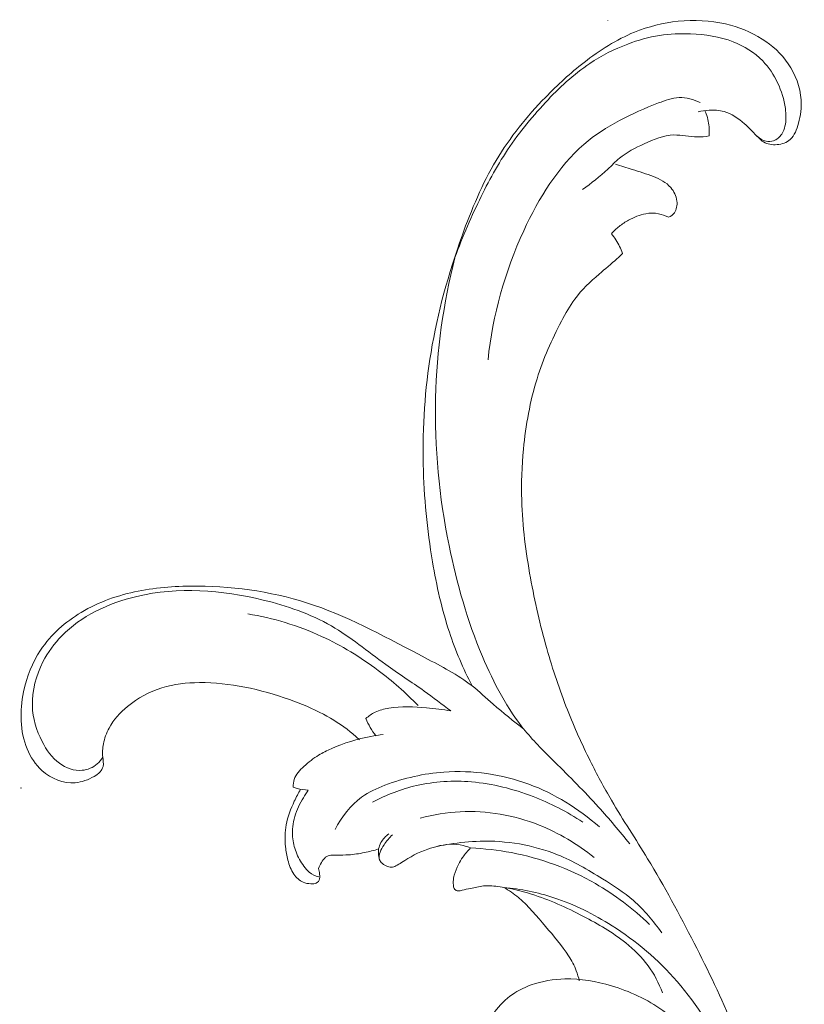
# Model space of a CAD drawing. Units: centimetres. Extents: x 11.71 to 14.54, y -1.06 to 2.34.
# Drawn here: x 11.71 to 12.92, y 0.82 to 2.34 of the extents above; entities that cross this region are included whole.
import ezdxf

# ---------------------------------------------------------------- set-up
doc = ezdxf.new("R2010")
doc.units = ezdxf.units.CM
doc.header["$MEASUREMENT"] = 0
doc.layers.add('layer 1', color=7, linetype='Continuous')

msp = doc.modelspace()

# ---------------------------------------------------------------- linework, layer by layer
at = {"layer": 'layer 1', "color": 252, "lineweight": 20}
for points, knots in [([(12.75663, 2.20044), (12.76211, 2.20185), (12.7677, 2.20268), (12.77335, 2.20301), (12.77335, 2.20301), (12.78118, 2.20348), (12.78913, 2.20301), (12.79667, 2.20085), (12.79667, 2.20085), (12.80818, 2.19754), (12.81875, 2.1903), (12.82818, 2.1821), (12.82818, 2.1821), (12.8339, 2.17714), (12.8392, 2.17182), (12.84444, 2.16614), (12.84444, 2.16614), (12.84855, 2.16169), (12.85264, 2.15701), (12.85754, 2.15404), (12.85754, 2.15404), (12.8637, 2.15031), (12.87115, 2.14925), (12.87856, 2.14986), (12.87856, 2.14986), (12.88605, 2.15048), (12.8935, 2.1528), (12.89896, 2.15771), (12.89896, 2.15771), (12.90552, 2.16361), (12.90921, 2.17328), (12.91179, 2.1829), (12.91179, 2.1829), (12.91503, 2.19499), (12.91651, 2.20704), (12.91571, 2.21905), (12.91571, 2.21905), (12.91438, 2.23879), (12.90687, 2.25846), (12.89596, 2.27461), (12.89596, 2.27461), (12.88512, 2.29065), (12.87092, 2.3032), (12.85543, 2.313), (12.85543, 2.313), (12.83792, 2.3241), (12.81875, 2.33168), (12.79908, 2.33624), (12.79908, 2.33624), (12.77507, 2.3418), (12.75031, 2.34285), (12.72586, 2.34034), (12.72586, 2.34034), (12.70267, 2.33794), (12.67976, 2.33234), (12.65795, 2.32344), (12.65795, 2.32344), (12.63032, 2.31217), (12.60446, 2.29563), (12.58026, 2.27682), (12.58026, 2.27682), (12.55917, 2.26043), (12.53934, 2.24229), (12.52046, 2.22282), (12.52046, 2.22282), (12.49206, 2.19353), (12.46581, 2.16121), (12.44444, 2.12538), (12.44444, 2.12538), (12.42286, 2.08922), (12.40625, 2.04949), (12.39168, 2.00892), (12.39168, 2.00892), (12.37069, 1.95054), (12.35392, 1.89045), (12.34369, 1.82883), (12.34369, 1.82883), (12.33423, 1.77182), (12.33038, 1.71351), (12.33163, 1.65548), (12.33163, 1.65548), (12.33273, 1.60503), (12.33768, 1.55479), (12.34605, 1.50519), (12.34605, 1.50519), (12.35228, 1.46829), (12.3604, 1.43173), (12.37206, 1.39656), (12.37206, 1.39656), (12.38159, 1.36786), (12.39347, 1.34008), (12.40706, 1.31352)], [0, 0, 0, 0, 0.0416667, 0.0416667, 0.0416667, 0.0416667, 0.0833333, 0.0833333, 0.0833333, 0.0833333, 0.125, 0.125, 0.125, 0.125, 0.1666667, 0.1666667, 0.1666667, 0.1666667, 0.2083333, 0.2083333, 0.2083333, 0.2083333, 0.25, 0.25, 0.25, 0.25, 0.2916667, 0.2916667, 0.2916667, 0.2916667, 0.3333333, 0.3333333, 0.3333333, 0.3333333, 0.375, 0.375, 0.375, 0.375, 0.4166667, 0.4166667, 0.4166667, 0.4166667, 0.4583333, 0.4583333, 0.4583333, 0.4583333, 0.5, 0.5, 0.5, 0.5, 0.5416667, 0.5416667, 0.5416667, 0.5416667, 0.5833333, 0.5833333, 0.5833333, 0.5833333, 0.625, 0.625, 0.625, 0.625, 0.6666667, 0.6666667, 0.6666667, 0.6666667, 0.7083333, 0.7083333, 0.7083333, 0.7083333, 0.75, 0.75, 0.75, 0.75, 0.7916667, 0.7916667, 0.7916667, 0.7916667, 0.8333333, 0.8333333, 0.8333333, 0.8333333, 0.875, 0.875, 0.875, 0.875, 0.9166667, 0.9166667, 0.9166667, 0.9166667, 1, 1, 1, 1]), ([(12.84756, 2.16276), (12.85157, 2.15905), (12.85647, 2.15634), (12.86165, 2.15526), (12.86165, 2.15526), (12.86543, 2.15448), (12.86934, 2.15458), (12.873, 2.15579), (12.873, 2.15579), (12.8781, 2.15749), (12.88269, 2.16136), (12.88583, 2.1662), (12.88583, 2.1662), (12.88817, 2.16979), (12.88971, 2.17392), (12.89073, 2.17817), (12.89073, 2.17817), (12.89284, 2.18703), (12.89263, 2.19646), (12.8914, 2.20561), (12.8914, 2.20561), (12.88954, 2.21951), (12.88532, 2.23276), (12.87946, 2.24512), (12.87946, 2.24512), (12.87347, 2.25773), (12.86577, 2.26939), (12.85646, 2.27907), (12.85646, 2.27907), (12.84353, 2.29252), (12.8275, 2.30217), (12.81073, 2.30867), (12.81073, 2.30867), (12.78958, 2.31686), (12.76727, 2.32005), (12.74496, 2.32089), (12.74496, 2.32089), (12.72888, 2.32149), (12.71279, 2.32088), (12.69693, 2.31842), (12.69693, 2.31842), (12.68027, 2.31583), (12.66384, 2.3112), (12.64783, 2.30518), (12.64783, 2.30518), (12.62734, 2.29747), (12.60753, 2.2875), (12.58903, 2.27515), (12.58903, 2.27515), (12.56412, 2.25851), (12.54161, 2.23757), (12.52055, 2.21503), (12.52055, 2.21503), (12.49793, 2.19082), (12.47699, 2.16478), (12.45867, 2.13658), (12.45867, 2.13658), (12.44161, 2.11034), (12.42682, 2.08222), (12.41331, 2.05341), (12.41331, 2.05341), (12.3986, 2.02204), (12.38541, 1.98985), (12.37425, 1.95678)], [0, 0, 0, 0, 0.0588235, 0.0588235, 0.0588235, 0.0588235, 0.1176471, 0.1176471, 0.1176471, 0.1176471, 0.1764706, 0.1764706, 0.1764706, 0.1764706, 0.2352941, 0.2352941, 0.2352941, 0.2352941, 0.2941176, 0.2941176, 0.2941176, 0.2941176, 0.3529412, 0.3529412, 0.3529412, 0.3529412, 0.4117647, 0.4117647, 0.4117647, 0.4117647, 0.4705882, 0.4705882, 0.4705882, 0.4705882, 0.5294118, 0.5294118, 0.5294118, 0.5294118, 0.5882353, 0.5882353, 0.5882353, 0.5882353, 0.6470588, 0.6470588, 0.6470588, 0.6470588, 0.7058824, 0.7058824, 0.7058824, 0.7058824, 0.7647059, 0.7647059, 0.7647059, 0.7647059, 0.8235294, 0.8235294, 0.8235294, 0.8235294, 0.8823529, 0.8823529, 0.8823529, 0.8823529, 1, 1, 1, 1]), ([(12.43183, 1.81736), (12.43888, 1.88644), (12.45799, 1.95367), (12.48697, 2.01663), (12.48697, 2.01663), (12.51051, 2.06775), (12.54055, 2.11605), (12.58011, 2.15023), (12.58011, 2.15023), (12.61368, 2.17922), (12.6541, 2.19804), (12.69525, 2.21412), (12.69525, 2.21412), (12.70571, 2.2182), (12.71622, 2.2221), (12.72704, 2.22251), (12.72704, 2.22251), (12.73809, 2.22294), (12.74947, 2.21972), (12.75964, 2.2147)], [0, 0, 0, 0, 0.1666667, 0.1666667, 0.1666667, 0.1666667, 0.3333333, 0.3333333, 0.3333333, 0.3333333, 0.5, 0.5, 0.5, 0.5, 0.6666667, 0.6666667, 0.6666667, 0.6666667, 1, 1, 1, 1]), ([(12.76914, 2.19746), (12.77044, 2.19371), (12.77148, 2.18984), (12.77223, 2.1859), (12.77223, 2.1859), (12.77364, 2.17844), (12.774, 2.1707), (12.77339, 2.16314)], [0, 0, 0, 0, 0.3333333, 0.3333333, 0.3333333, 0.3333333, 1, 1, 1, 1]), ([(12.77339, 2.16314), (12.76748, 2.16228), (12.76153, 2.16155), (12.75557, 2.16159), (12.75557, 2.16159), (12.74335, 2.16166), (12.7311, 2.16498), (12.71902, 2.16471), (12.71902, 2.16471), (12.70331, 2.16436), (12.6879, 2.15793), (12.67293, 2.15102), (12.67293, 2.15102), (12.65943, 2.14479), (12.64628, 2.13816), (12.63484, 2.12865), (12.63484, 2.12865), (12.62865, 2.12349), (12.62296, 2.1175), (12.61702, 2.11187), (12.61702, 2.11187), (12.60473, 2.10021), (12.59138, 2.09012), (12.57787, 2.08039)], [0, 0, 0, 0, 0.1428571, 0.1428571, 0.1428571, 0.1428571, 0.2857143, 0.2857143, 0.2857143, 0.2857143, 0.4285714, 0.4285714, 0.4285714, 0.4285714, 0.5714286, 0.5714286, 0.5714286, 0.5714286, 0.7142857, 0.7142857, 0.7142857, 0.7142857, 1, 1, 1, 1]), ([(12.71084, 2.03771), (12.71422, 2.03916), (12.7175, 2.04144), (12.71978, 2.04459), (12.71978, 2.04459), (12.72328, 2.04942), (12.72442, 2.05629), (12.72374, 2.06265), (12.72374, 2.06265), (12.72289, 2.07059), (12.71921, 2.07777), (12.71435, 2.08335), (12.71435, 2.08335), (12.70709, 2.0917), (12.69723, 2.09653), (12.68734, 2.10044), (12.68734, 2.10044), (12.67648, 2.10474), (12.6656, 2.10795), (12.65469, 2.11136), (12.65469, 2.11136), (12.64607, 2.11406), (12.63744, 2.11689), (12.62878, 2.11956)], [0, 0, 0, 0, 0.1428571, 0.1428571, 0.1428571, 0.1428571, 0.2857143, 0.2857143, 0.2857143, 0.2857143, 0.4285714, 0.4285714, 0.4285714, 0.4285714, 0.5714286, 0.5714286, 0.5714286, 0.5714286, 0.7142857, 0.7142857, 0.7142857, 0.7142857, 1, 1, 1, 1]), ([(12.62252, 2.01209), (12.62619, 2.01622), (12.63017, 2.02005), (12.63441, 2.02342), (12.63441, 2.02342), (12.63903, 2.02709), (12.64396, 2.03022), (12.64907, 2.03305), (12.64907, 2.03305), (12.65746, 2.03769), (12.6663, 2.04151), (12.67553, 2.04309), (12.67553, 2.04309), (12.68209, 2.04421), (12.68884, 2.04419), (12.6954, 2.04296), (12.6954, 2.04296), (12.70073, 2.04197), (12.70593, 2.04016), (12.71084, 2.03771)], [0, 0, 0, 0, 0.1666667, 0.1666667, 0.1666667, 0.1666667, 0.3333333, 0.3333333, 0.3333333, 0.3333333, 0.5, 0.5, 0.5, 0.5, 0.6666667, 0.6666667, 0.6666667, 0.6666667, 1, 1, 1, 1]), ([(12.63955, 1.98175), (12.63828, 1.98533), (12.63683, 1.98883), (12.63518, 1.99223), (12.63518, 1.99223), (12.63172, 1.99939), (12.62743, 2.00609), (12.62252, 2.01209)], [0, 0, 0, 0, 0.3333333, 0.3333333, 0.3333333, 0.3333333, 1, 1, 1, 1]), ([(12.42192, -0.21138), (12.4191, -0.21047), (12.41617, -0.20988), (12.41323, -0.20974), (12.41323, -0.20974), (12.40748, -0.20947), (12.40172, -0.21094), (12.39626, -0.21328), (12.39626, -0.21328), (12.38776, -0.21691), (12.38, -0.22266), (12.37401, -0.23012), (12.37401, -0.23012), (12.36811, -0.23748), (12.36393, -0.24651), (12.36105, -0.25594), (12.36105, -0.25594), (12.35721, -0.2685), (12.35566, -0.2818), (12.35635, -0.29501), (12.35635, -0.29501), (12.35707, -0.30911), (12.36033, -0.32312), (12.36629, -0.33558), (12.36629, -0.33558), (12.37233, -0.34823), (12.38115, -0.3593), (12.39149, -0.36767), (12.39149, -0.36767), (12.40576, -0.3792), (12.42293, -0.38557), (12.44022, -0.3902), (12.44022, -0.3902), (12.45548, -0.39427), (12.47084, -0.39697), (12.48629, -0.39755), (12.48629, -0.39755), (12.52597, -0.399), (12.56624, -0.3863), (12.60278, -0.36746), (12.60278, -0.36746), (12.62807, -0.35441), (12.65157, -0.33843), (12.67424, -0.32083), (12.67424, -0.32083), (12.6985, -0.30198), (12.72181, -0.28129), (12.74255, -0.25777), (12.74255, -0.25777), (12.76666, -0.23042), (12.7873, -0.19925), (12.80548, -0.16658), (12.80548, -0.16658), (12.82662, -0.12861), (12.84444, -0.0886), (12.86028, -0.04752), (12.86028, -0.04752), (12.87876, 0.00042), (12.89454, 0.04981), (12.90463, 0.10063), (12.90463, 0.10063), (12.91676, 0.16172), (12.92066, 0.22486), (12.91959, 0.28769), (12.91959, 0.28769), (12.91828, 0.3645), (12.90953, 0.44086), (12.89437, 0.5155), (12.89437, 0.5155), (12.88515, 0.56087), (12.87355, 0.60561), (12.86014, 0.64968), (12.86014, 0.64968), (12.84598, 0.69622), (12.82978, 0.74201), (12.8112, 0.78652), (12.8112, 0.78652), (12.79278, 0.83067), (12.77202, 0.87358), (12.7504, 0.91593), (12.7504, 0.91593), (12.72776, 0.96028), (12.70418, 1.00403), (12.67853, 1.04625), (12.67853, 1.04625), (12.66013, 1.07652), (12.64067, 1.106), (12.62272, 1.13662), (12.62272, 1.13662), (12.6111, 1.15644), (12.60012, 1.17674), (12.58979, 1.19745), (12.58979, 1.19745), (12.577, 1.22307), (12.5652, 1.24934), (12.5546, 1.27618), (12.5546, 1.27618), (12.54239, 1.30712), (12.53175, 1.33885), (12.5226, 1.37107), (12.5226, 1.37107), (12.51243, 1.40693), (12.5041, 1.44343), (12.49744, 1.48038), (12.49744, 1.48038), (12.49031, 1.51992), (12.48508, 1.56), (12.4839, 1.60023), (12.4839, 1.60023), (12.48313, 1.62655), (12.4841, 1.65295), (12.4866, 1.67923), (12.4866, 1.67923), (12.49013, 1.71625), (12.4967, 1.75305), (12.50762, 1.78809), (12.50762, 1.78809), (12.51726, 1.81899), (12.53027, 1.84852), (12.54517, 1.87688), (12.54517, 1.87688), (12.55142, 1.88878), (12.55801, 1.90048), (12.56585, 1.911), (12.56585, 1.911), (12.57674, 1.92561), (12.59004, 1.93794), (12.6036, 1.94962), (12.6036, 1.94962), (12.61283, 1.95758), (12.6222, 1.96523), (12.6311, 1.97356), (12.6311, 1.97356), (12.63396, 1.97623), (12.63677, 1.97898), (12.63955, 1.98175)], [0, 0, 0, 0, 0.0285714, 0.0285714, 0.0285714, 0.0285714, 0.0571429, 0.0571429, 0.0571429, 0.0571429, 0.0857143, 0.0857143, 0.0857143, 0.0857143, 0.1142857, 0.1142857, 0.1142857, 0.1142857, 0.1428571, 0.1428571, 0.1428571, 0.1428571, 0.1714286, 0.1714286, 0.1714286, 0.1714286, 0.2, 0.2, 0.2, 0.2, 0.2285714, 0.2285714, 0.2285714, 0.2285714, 0.2571429, 0.2571429, 0.2571429, 0.2571429, 0.2857143, 0.2857143, 0.2857143, 0.2857143, 0.3142857, 0.3142857, 0.3142857, 0.3142857, 0.3428571, 0.3428571, 0.3428571, 0.3428571, 0.3714286, 0.3714286, 0.3714286, 0.3714286, 0.4, 0.4, 0.4, 0.4, 0.4285714, 0.4285714, 0.4285714, 0.4285714, 0.4571429, 0.4571429, 0.4571429, 0.4571429, 0.4857143, 0.4857143, 0.4857143, 0.4857143, 0.5142857, 0.5142857, 0.5142857, 0.5142857, 0.5428571, 0.5428571, 0.5428571, 0.5428571, 0.5714286, 0.5714286, 0.5714286, 0.5714286, 0.6, 0.6, 0.6, 0.6, 0.6285714, 0.6285714, 0.6285714, 0.6285714, 0.6571429, 0.6571429, 0.6571429, 0.6571429, 0.6857143, 0.6857143, 0.6857143, 0.6857143, 0.7142857, 0.7142857, 0.7142857, 0.7142857, 0.7428571, 0.7428571, 0.7428571, 0.7428571, 0.7714286, 0.7714286, 0.7714286, 0.7714286, 0.8, 0.8, 0.8, 0.8, 0.8285714, 0.8285714, 0.8285714, 0.8285714, 0.8571429, 0.8571429, 0.8571429, 0.8571429, 0.8857143, 0.8857143, 0.8857143, 0.8857143, 0.9142857, 0.9142857, 0.9142857, 0.9142857, 0.9428571, 0.9428571, 0.9428571, 0.9428571, 1, 1, 1, 1]), ([(12.38056, 1.97478), (12.36288, 1.9046), (12.35242, 1.83168), (12.35064, 1.75859), (12.35064, 1.75859), (12.34878, 1.682), (12.35645, 1.60521), (12.37156, 1.53054), (12.37156, 1.53054), (12.38349, 1.4716), (12.40004, 1.414), (12.42312, 1.35907), (12.42312, 1.35907), (12.44059, 1.3175), (12.4618, 1.27747), (12.48935, 1.24393), (12.48935, 1.24393), (12.50348, 1.22674), (12.51928, 1.21126), (12.53498, 1.19572), (12.53498, 1.19572), (12.55793, 1.17302), (12.58067, 1.15022), (12.60245, 1.12623), (12.60245, 1.12623), (12.6191, 1.10788), (12.63519, 1.08884), (12.65083, 1.06939)], [0, 0, 0, 0, 0.125, 0.125, 0.125, 0.125, 0.25, 0.25, 0.25, 0.25, 0.375, 0.375, 0.375, 0.375, 0.5, 0.5, 0.5, 0.5, 0.625, 0.625, 0.625, 0.625, 0.75, 0.75, 0.75, 0.75, 1, 1, 1, 1]), ([(12.48739, 1.24636), (12.47127, 1.25902), (12.45515, 1.27166), (12.43964, 1.28529), (12.43964, 1.28529), (12.42882, 1.29478), (12.41829, 1.30474), (12.40706, 1.31352), (12.40706, 1.31352), (12.38476, 1.33095), (12.35973, 1.34368), (12.33486, 1.35671), (12.33486, 1.35671), (12.27845, 1.38627), (12.22289, 1.41739), (12.16384, 1.43773), (12.16384, 1.43773), (12.10571, 1.45775), (12.04419, 1.4673), (11.98301, 1.46773), (11.98301, 1.46773), (11.95218, 1.46795), (11.92144, 1.46586), (11.89117, 1.4598), (11.89117, 1.4598), (11.86062, 1.45368), (11.83055, 1.44353), (11.80297, 1.42698), (11.80297, 1.42698), (11.77878, 1.41246), (11.7565, 1.39304), (11.74029, 1.36866), (11.74029, 1.36866), (11.72768, 1.34969), (11.71874, 1.32772), (11.71393, 1.30414), (11.71393, 1.30414), (11.70797, 1.27484), (11.70839, 1.24302), (11.7194, 1.21623), (11.7194, 1.21623), (11.72468, 1.20335), (11.73241, 1.19163), (11.74242, 1.18262), (11.74242, 1.18262), (11.75672, 1.16975), (11.77568, 1.16241), (11.79379, 1.16381), (11.79379, 1.16381), (11.80403, 1.16461), (11.814, 1.16821), (11.8231, 1.17349), (11.8231, 1.17349), (11.82645, 1.17542), (11.82967, 1.17758), (11.83234, 1.18061), (11.83234, 1.18061), (11.83437, 1.18293), (11.83608, 1.18574), (11.83683, 1.18876), (11.83683, 1.18876), (11.83797, 1.19332), (11.83693, 1.19831), (11.83643, 1.20324), (11.83643, 1.20324), (11.83571, 1.21026), (11.83609, 1.21714), (11.83737, 1.22385), (11.83737, 1.22385), (11.839, 1.23235), (11.84208, 1.2406), (11.84612, 1.2481), (11.84612, 1.2481), (11.85323, 1.26133), (11.86332, 1.27229), (11.87447, 1.28154), (11.87447, 1.28154), (11.89044, 1.29481), (11.90857, 1.30458), (11.92757, 1.31047), (11.92757, 1.31047), (11.94643, 1.31631), (11.96614, 1.31834), (11.98577, 1.31847), (11.98577, 1.31847), (12.00941, 1.31865), (12.03293, 1.31609), (12.05612, 1.31151), (12.05612, 1.31151), (12.0795, 1.30689), (12.10254, 1.30024), (12.12517, 1.29214), (12.12517, 1.29214), (12.14295, 1.28577), (12.16048, 1.27852), (12.17737, 1.26958), (12.17737, 1.26958), (12.19189, 1.2619), (12.20594, 1.25297), (12.21895, 1.24245), (12.21895, 1.24245), (12.22388, 1.23847), (12.22865, 1.23425), (12.23329, 1.22986)], [0, 0, 0, 0, 0.037037, 0.037037, 0.037037, 0.037037, 0.0740741, 0.0740741, 0.0740741, 0.0740741, 0.1111111, 0.1111111, 0.1111111, 0.1111111, 0.1481481, 0.1481481, 0.1481481, 0.1481481, 0.1851852, 0.1851852, 0.1851852, 0.1851852, 0.2222222, 0.2222222, 0.2222222, 0.2222222, 0.2592593, 0.2592593, 0.2592593, 0.2592593, 0.2962963, 0.2962963, 0.2962963, 0.2962963, 0.3333333, 0.3333333, 0.3333333, 0.3333333, 0.3703704, 0.3703704, 0.3703704, 0.3703704, 0.4074074, 0.4074074, 0.4074074, 0.4074074, 0.4444444, 0.4444444, 0.4444444, 0.4444444, 0.4814815, 0.4814815, 0.4814815, 0.4814815, 0.5185185, 0.5185185, 0.5185185, 0.5185185, 0.5555556, 0.5555556, 0.5555556, 0.5555556, 0.5925926, 0.5925926, 0.5925926, 0.5925926, 0.6296296, 0.6296296, 0.6296296, 0.6296296, 0.6666667, 0.6666667, 0.6666667, 0.6666667, 0.7037037, 0.7037037, 0.7037037, 0.7037037, 0.7407407, 0.7407407, 0.7407407, 0.7407407, 0.7777778, 0.7777778, 0.7777778, 0.7777778, 0.8148148, 0.8148148, 0.8148148, 0.8148148, 0.8518519, 0.8518519, 0.8518519, 0.8518519, 0.8888889, 0.8888889, 0.8888889, 0.8888889, 0.9259259, 0.9259259, 0.9259259, 0.9259259, 1, 1, 1, 1]), ([(11.83645, 1.20306), (11.83406, 1.19927), (11.83122, 1.19579), (11.82795, 1.19292), (11.82795, 1.19292), (11.82135, 1.18712), (11.813, 1.18376), (11.80454, 1.18298), (11.80454, 1.18298), (11.79219, 1.18186), (11.7796, 1.1863), (11.76929, 1.19385), (11.76929, 1.19385), (11.75794, 1.20216), (11.74935, 1.21425), (11.74257, 1.22753), (11.74257, 1.22753), (11.73391, 1.24451), (11.72822, 1.26342), (11.72754, 1.28261), (11.72754, 1.28261), (11.72673, 1.30602), (11.73339, 1.32981), (11.74394, 1.35042), (11.74394, 1.35042), (11.7517, 1.36558), (11.76156, 1.37902), (11.77291, 1.39064), (11.77291, 1.39064), (11.78813, 1.40622), (11.80602, 1.41856), (11.82484, 1.42832), (11.82484, 1.42832), (11.8454, 1.43898), (11.86706, 1.44658), (11.88913, 1.45175), (11.88913, 1.45175), (11.95287, 1.46671), (12.01993, 1.46153), (12.08438, 1.44601), (12.08438, 1.44601), (12.12109, 1.43717), (12.15694, 1.42497), (12.18973, 1.40601), (12.18973, 1.40601), (12.21898, 1.3891), (12.24578, 1.36681), (12.27362, 1.34669), (12.27362, 1.34669), (12.29321, 1.33253), (12.31332, 1.31944), (12.33297, 1.3055), (12.33297, 1.3055), (12.347, 1.29555), (12.36081, 1.28515), (12.37456, 1.27469)], [0, 0, 0, 0, 0.0666667, 0.0666667, 0.0666667, 0.0666667, 0.1333333, 0.1333333, 0.1333333, 0.1333333, 0.2, 0.2, 0.2, 0.2, 0.2666667, 0.2666667, 0.2666667, 0.2666667, 0.3333333, 0.3333333, 0.3333333, 0.3333333, 0.4, 0.4, 0.4, 0.4, 0.4666667, 0.4666667, 0.4666667, 0.4666667, 0.5333333, 0.5333333, 0.5333333, 0.5333333, 0.6, 0.6, 0.6, 0.6, 0.6666667, 0.6666667, 0.6666667, 0.6666667, 0.7333333, 0.7333333, 0.7333333, 0.7333333, 0.8, 0.8, 0.8, 0.8, 0.8666667, 0.8666667, 0.8666667, 0.8666667, 1, 1, 1, 1]), ([(12.32372, 1.28321), (12.30445, 1.30297), (12.28381, 1.32111), (12.26208, 1.33743), (12.26208, 1.33743), (12.23459, 1.35806), (12.20534, 1.37579), (12.17468, 1.38986), (12.17468, 1.38986), (12.13811, 1.40665), (12.09954, 1.41822), (12.06051, 1.42464)], [0, 0, 0, 0, 0.25, 0.25, 0.25, 0.25, 0.5, 0.5, 0.5, 0.5, 1, 1, 1, 1]), ([(12.37456, 1.27469), (12.36204, 1.27699), (12.34943, 1.27844), (12.33676, 1.27953), (12.33676, 1.27953), (12.31733, 1.28119), (12.29779, 1.28198), (12.27842, 1.27889), (12.27842, 1.27889), (12.27117, 1.27772), (12.26394, 1.27602), (12.25727, 1.27275), (12.25727, 1.27275), (12.25217, 1.27024), (12.2474, 1.26683), (12.24308, 1.26292)], [0, 0, 0, 0, 0.2, 0.2, 0.2, 0.2, 0.4, 0.4, 0.4, 0.4, 0.6, 0.6, 0.6, 0.6, 1, 1, 1, 1]), ([(12.24308, 1.26292), (12.24506, 1.25821), (12.24732, 1.25363), (12.24984, 1.24925), (12.24984, 1.24925), (12.25244, 1.24471), (12.25532, 1.24036), (12.25844, 1.23627)], [0, 0, 0, 0, 0.3333333, 0.3333333, 0.3333333, 0.3333333, 1, 1, 1, 1]), ([(12.26965, 1.23818), (12.26334, 1.23748), (12.25704, 1.23655), (12.25079, 1.23539), (12.25079, 1.23539), (12.22985, 1.23153), (12.20928, 1.22514), (12.18948, 1.21636), (12.18948, 1.21636), (12.18281, 1.21341), (12.17622, 1.21017), (12.17001, 1.20635), (12.17001, 1.20635), (12.16203, 1.20146), (12.15466, 1.19559), (12.14735, 1.18893), (12.14735, 1.18893), (12.14111, 1.18323), (12.13491, 1.17694), (12.13231, 1.16876), (12.13231, 1.16876), (12.13115, 1.16509), (12.1307, 1.16103), (12.1307, 1.1571)], [0, 0, 0, 0, 0.1428571, 0.1428571, 0.1428571, 0.1428571, 0.2857143, 0.2857143, 0.2857143, 0.2857143, 0.4285714, 0.4285714, 0.4285714, 0.4285714, 0.5714286, 0.5714286, 0.5714286, 0.5714286, 0.7142857, 0.7142857, 0.7142857, 0.7142857, 1, 1, 1, 1]), ([(12.60387, 1.09545), (12.57136, 1.12394), (12.5344, 1.14685), (12.49495, 1.16151), (12.49495, 1.16151), (12.45282, 1.17716), (12.40785, 1.18339), (12.36368, 1.18022), (12.36368, 1.18022), (12.33264, 1.178), (12.30199, 1.17112), (12.27249, 1.15984), (12.27249, 1.15984), (12.25993, 1.15505), (12.24759, 1.14945), (12.23651, 1.14142), (12.23651, 1.14142), (12.21952, 1.12911), (12.20552, 1.11107), (12.19539, 1.09148)], [0, 0, 0, 0, 0.1666667, 0.1666667, 0.1666667, 0.1666667, 0.3333333, 0.3333333, 0.3333333, 0.3333333, 0.5, 0.5, 0.5, 0.5, 0.6666667, 0.6666667, 0.6666667, 0.6666667, 1, 1, 1, 1]), ([(12.1307, 1.1571), (12.13274, 1.15628), (12.13482, 1.15556), (12.13692, 1.15495), (12.13692, 1.15495), (12.1425, 1.15333), (12.14828, 1.15248), (12.15404, 1.15236)], [0, 0, 0, 0, 0.3333333, 0.3333333, 0.3333333, 0.3333333, 1, 1, 1, 1]), ([(12.57828, 1.10285), (12.55401, 1.11884), (12.52823, 1.13207), (12.50152, 1.14237), (12.50152, 1.14237), (12.4707, 1.15428), (12.43864, 1.1623), (12.40613, 1.16505), (12.40613, 1.16505), (12.37772, 1.16745), (12.34896, 1.16583), (12.32108, 1.15939), (12.32108, 1.15939), (12.29772, 1.15399), (12.27498, 1.1452), (12.25351, 1.13375)], [0, 0, 0, 0, 0.2, 0.2, 0.2, 0.2, 0.4, 0.4, 0.4, 0.4, 0.6, 0.6, 0.6, 0.6, 1, 1, 1, 1]), ([(12.1422, 1.15367), (12.13864, 1.14773), (12.13545, 1.14154), (12.13245, 1.1352), (12.13245, 1.1352), (12.12701, 1.12364), (12.1222, 1.11153), (12.11989, 1.09879), (12.11989, 1.09879), (12.11789, 1.08773), (12.11778, 1.0762), (12.11886, 1.06491), (12.11886, 1.06491), (12.11953, 1.05787), (12.12067, 1.05094), (12.12244, 1.04417), (12.12244, 1.04417), (12.12447, 1.03645), (12.12733, 1.02894), (12.13177, 1.02246), (12.13177, 1.02246), (12.13551, 1.017), (12.14036, 1.01226), (12.14598, 1.00992), (12.14598, 1.00992), (12.1497, 1.00837), (12.15376, 1.00787), (12.15779, 1.00756), (12.15779, 1.00756), (12.16003, 1.00738), (12.16226, 1.00726), (12.16447, 1.00794), (12.16447, 1.00794), (12.16702, 1.00872), (12.16954, 1.01056), (12.17073, 1.01305), (12.17073, 1.01305), (12.17204, 1.01577), (12.17175, 1.01925), (12.17143, 1.02251), (12.17143, 1.02251), (12.17113, 1.02561), (12.17079, 1.0285), (12.16999, 1.03136)], [0, 0, 0, 0, 0.0833333, 0.0833333, 0.0833333, 0.0833333, 0.1666667, 0.1666667, 0.1666667, 0.1666667, 0.25, 0.25, 0.25, 0.25, 0.3333333, 0.3333333, 0.3333333, 0.3333333, 0.4166667, 0.4166667, 0.4166667, 0.4166667, 0.5, 0.5, 0.5, 0.5, 0.5833333, 0.5833333, 0.5833333, 0.5833333, 0.6666667, 0.6666667, 0.6666667, 0.6666667, 0.75, 0.75, 0.75, 0.75, 0.8333333, 0.8333333, 0.8333333, 0.8333333, 1, 1, 1, 1]), ([(12.15404, 1.15236), (12.15136, 1.1486), (12.14887, 1.14467), (12.14648, 1.14065), (12.14648, 1.14065), (12.14104, 1.13153), (12.13613, 1.1219), (12.13309, 1.11147), (12.13309, 1.11147), (12.13015, 1.10141), (12.12895, 1.09061), (12.12982, 1.08006), (12.12982, 1.08006), (12.13047, 1.07206), (12.13231, 1.06421), (12.13509, 1.05682), (12.13509, 1.05682), (12.13811, 1.0488), (12.14224, 1.04133), (12.1472, 1.03459), (12.1472, 1.03459), (12.14971, 1.03118), (12.15243, 1.02796), (12.15561, 1.02538), (12.15561, 1.02538), (12.15994, 1.02188), (12.16511, 1.01958), (12.17034, 1.01837)], [0, 0, 0, 0, 0.125, 0.125, 0.125, 0.125, 0.25, 0.25, 0.25, 0.25, 0.375, 0.375, 0.375, 0.375, 0.5, 0.5, 0.5, 0.5, 0.625, 0.625, 0.625, 0.625, 0.75, 0.75, 0.75, 0.75, 1, 1, 1, 1]), ([(12.59609, 1.0482), (12.56999, 1.06913), (12.54121, 1.08619), (12.51075, 1.09825), (12.51075, 1.09825), (12.47172, 1.1137), (12.42992, 1.12093), (12.38867, 1.11889), (12.38867, 1.11889), (12.36787, 1.11786), (12.34721, 1.11447), (12.32703, 1.10901)], [0, 0, 0, 0, 0.25, 0.25, 0.25, 0.25, 0.5, 0.5, 0.5, 0.5, 1, 1, 1, 1]), ([(12.26265, 1.06138), (12.26345, 1.06485), (12.26464, 1.06822), (12.2663, 1.07133), (12.2663, 1.07133), (12.26921, 1.07679), (12.27355, 1.08137), (12.27839, 1.08463)], [0, 0, 0, 0, 0.3333333, 0.3333333, 0.3333333, 0.3333333, 1, 1, 1, 1]), ([(12.28411, 1.08337), (12.27925, 1.07876), (12.27496, 1.07334), (12.27109, 1.06769), (12.27109, 1.06769), (12.26868, 1.06416), (12.26643, 1.06056), (12.26486, 1.05632), (12.26486, 1.05632), (12.26367, 1.05309), (12.26287, 1.04951), (12.26365, 1.04628), (12.26365, 1.04628), (12.26416, 1.04412), (12.26539, 1.04211), (12.26685, 1.04052), (12.26685, 1.04052), (12.26902, 1.03816), (12.27173, 1.0367), (12.27456, 1.03534), (12.27456, 1.03534), (12.2772, 1.03408), (12.27995, 1.03292), (12.28269, 1.03305), (12.28269, 1.03305), (12.28493, 1.03316), (12.28716, 1.03414), (12.28928, 1.03523), (12.28928, 1.03523), (12.29238, 1.03684), (12.29525, 1.03869), (12.29815, 1.04054), (12.29815, 1.04054), (12.31101, 1.04867), (12.32449, 1.05635), (12.33868, 1.06124), (12.33868, 1.06124), (12.34961, 1.06502), (12.36095, 1.06712), (12.3723, 1.06885), (12.3723, 1.06885), (12.38798, 1.07125), (12.40368, 1.07293), (12.4195, 1.07339), (12.4195, 1.07339), (12.45992, 1.07457), (12.50113, 1.06783), (12.53909, 1.05245), (12.53909, 1.05245), (12.56331, 1.04264), (12.5862, 1.02932), (12.6088, 1.01535), (12.6088, 1.01535), (12.62538, 1.0051), (12.64179, 0.99449), (12.65669, 0.98155), (12.65669, 0.98155), (12.67305, 0.96734), (12.68757, 0.9503), (12.70026, 0.93199)], [0, 0, 0, 0, 0.0625, 0.0625, 0.0625, 0.0625, 0.125, 0.125, 0.125, 0.125, 0.1875, 0.1875, 0.1875, 0.1875, 0.25, 0.25, 0.25, 0.25, 0.3125, 0.3125, 0.3125, 0.3125, 0.375, 0.375, 0.375, 0.375, 0.4375, 0.4375, 0.4375, 0.4375, 0.5, 0.5, 0.5, 0.5, 0.5625, 0.5625, 0.5625, 0.5625, 0.625, 0.625, 0.625, 0.625, 0.6875, 0.6875, 0.6875, 0.6875, 0.75, 0.75, 0.75, 0.75, 0.8125, 0.8125, 0.8125, 0.8125, 0.875, 0.875, 0.875, 0.875, 1, 1, 1, 1]), ([(12.4049, 1.06293), (12.40121, 1.06445), (12.39744, 1.06569), (12.39359, 1.06662), (12.39359, 1.06662), (12.38018, 1.06984), (12.3658, 1.06911), (12.35258, 1.06519)], [0, 0, 0, 0, 0.3333333, 0.3333333, 0.3333333, 0.3333333, 1, 1, 1, 1]), ([(12.16999, 1.03136), (12.17116, 1.03449), (12.17266, 1.0374), (12.17434, 1.04031), (12.17434, 1.04031), (12.17612, 1.0434), (12.17809, 1.0465), (12.18064, 1.0485), (12.18064, 1.0485), (12.18535, 1.05219), (12.19202, 1.05209), (12.19825, 1.05204), (12.19825, 1.05204), (12.20453, 1.05197), (12.21037, 1.05197), (12.21629, 1.05235), (12.21629, 1.05235), (12.22443, 1.05287), (12.23273, 1.05413), (12.2409, 1.0558), (12.2409, 1.0558), (12.24825, 1.05731), (12.25549, 1.05914), (12.26265, 1.06138)], [0, 0, 0, 0, 0.1428571, 0.1428571, 0.1428571, 0.1428571, 0.2857143, 0.2857143, 0.2857143, 0.2857143, 0.4285714, 0.4285714, 0.4285714, 0.4285714, 0.5714286, 0.5714286, 0.5714286, 0.5714286, 0.7142857, 0.7142857, 0.7142857, 0.7142857, 1, 1, 1, 1]), ([(12.26265, 1.06138), (12.26243, 1.05929), (12.26235, 1.0572), (12.26244, 1.0551), (12.26244, 1.0551), (12.26258, 1.05147), (12.26322, 1.04786), (12.26427, 1.04443)], [0, 0, 0, 0, 0.3333333, 0.3333333, 0.3333333, 0.3333333, 1, 1, 1, 1]), ([(12.4049, 1.06293), (12.40054, 1.05862), (12.39653, 1.05385), (12.39293, 1.04872), (12.39293, 1.04872), (12.39039, 1.04509), (12.38807, 1.04128), (12.38599, 1.0373), (12.38599, 1.0373), (12.38332, 1.03218), (12.38106, 1.02678), (12.37961, 1.02107), (12.37961, 1.02107), (12.37879, 1.01785), (12.37823, 1.01452), (12.37809, 1.01123), (12.37809, 1.01123), (12.37798, 1.00896), (12.37808, 1.0067), (12.37843, 1.00436), (12.37843, 1.00436), (12.37873, 1.0024), (12.3792, 1.00039), (12.38035, 0.99902), (12.38035, 0.99902), (12.38155, 0.99759), (12.38348, 0.99688), (12.38532, 0.99672), (12.38532, 0.99672), (12.38757, 0.99653), (12.38968, 0.99719), (12.39181, 0.99774), (12.39181, 0.99774), (12.39607, 0.99885), (12.40039, 0.99956), (12.40469, 1.00044), (12.40469, 1.00044), (12.4114, 1.0018), (12.41807, 1.0036), (12.42482, 1.00428), (12.42482, 1.00428), (12.4333, 1.00512), (12.4419, 1.00421), (12.45041, 1.00292), (12.45041, 1.00292), (12.46685, 1.00045), (12.48297, 0.99659), (12.49882, 0.99161), (12.49882, 0.99161), (12.52642, 0.98294), (12.55319, 0.97089), (12.57929, 0.9573), (12.57929, 0.9573), (12.602, 0.94548), (12.62419, 0.93249), (12.64459, 0.9162), (12.64459, 0.9162), (12.65733, 0.90604), (12.66937, 0.89458), (12.67926, 0.88106), (12.67926, 0.88106), (12.68851, 0.86843), (12.69588, 0.85399), (12.70145, 0.83891)], [0, 0, 0, 0, 0.0588235, 0.0588235, 0.0588235, 0.0588235, 0.1176471, 0.1176471, 0.1176471, 0.1176471, 0.1764706, 0.1764706, 0.1764706, 0.1764706, 0.2352941, 0.2352941, 0.2352941, 0.2352941, 0.2941176, 0.2941176, 0.2941176, 0.2941176, 0.3529412, 0.3529412, 0.3529412, 0.3529412, 0.4117647, 0.4117647, 0.4117647, 0.4117647, 0.4705882, 0.4705882, 0.4705882, 0.4705882, 0.5294118, 0.5294118, 0.5294118, 0.5294118, 0.5882353, 0.5882353, 0.5882353, 0.5882353, 0.6470588, 0.6470588, 0.6470588, 0.6470588, 0.7058824, 0.7058824, 0.7058824, 0.7058824, 0.7647059, 0.7647059, 0.7647059, 0.7647059, 0.8235294, 0.8235294, 0.8235294, 0.8235294, 0.8823529, 0.8823529, 0.8823529, 0.8823529, 1, 1, 1, 1]), ([(12.68141, 0.94489), (12.65579, 0.96923), (12.62771, 0.99057), (12.59772, 1.00782), (12.59772, 1.00782), (12.55708, 1.03121), (12.51294, 1.04711), (12.46792, 1.05572), (12.46792, 1.05572), (12.44706, 1.0597), (12.426, 1.06212), (12.4049, 1.06293)], [0, 0, 0, 0, 0.25, 0.25, 0.25, 0.25, 0.5, 0.5, 0.5, 0.5, 1, 1, 1, 1]), ([(12.83911, 0.65085), (12.82905, 0.67947), (12.81713, 0.70722), (12.80371, 0.73417), (12.80371, 0.73417), (12.78168, 0.77839), (12.7556, 0.82043), (12.72409, 0.85664), (12.72409, 0.85664), (12.6946, 0.89052), (12.66035, 0.91931), (12.62348, 0.94277), (12.62348, 0.94277), (12.59503, 0.96087), (12.56501, 0.9758), (12.5337, 0.98605), (12.5337, 0.98605), (12.50846, 0.99431), (12.48238, 0.99954), (12.45621, 1.00199)], [0, 0, 0, 0, 0.1666667, 0.1666667, 0.1666667, 0.1666667, 0.3333333, 0.3333333, 0.3333333, 0.3333333, 0.5, 0.5, 0.5, 0.5, 0.6666667, 0.6666667, 0.6666667, 0.6666667, 1, 1, 1, 1]), ([(12.45621, 1.00199), (12.46408, 0.99731), (12.47179, 0.99214), (12.47897, 0.98625), (12.47897, 0.98625), (12.49451, 0.97349), (12.50756, 0.95732), (12.52087, 0.94155), (12.52087, 0.94155), (12.53328, 0.92685), (12.54591, 0.91252), (12.55637, 0.89614), (12.55637, 0.89614), (12.56096, 0.88894), (12.56514, 0.88135), (12.56826, 0.87324), (12.56826, 0.87324), (12.57018, 0.86824), (12.57171, 0.86304), (12.5729, 0.85776)], [0, 0, 0, 0, 0.1666667, 0.1666667, 0.1666667, 0.1666667, 0.3333333, 0.3333333, 0.3333333, 0.3333333, 0.5, 0.5, 0.5, 0.5, 0.6666667, 0.6666667, 0.6666667, 0.6666667, 1, 1, 1, 1]), ([(12.83216, 0.65745), (12.81872, 0.67965), (12.80388, 0.7006), (12.78831, 0.72118), (12.78831, 0.72118), (12.76271, 0.755), (12.73514, 0.78778), (12.70208, 0.81157), (12.70208, 0.81157), (12.67785, 0.82901), (12.65067, 0.84163), (12.6226, 0.85006), (12.6226, 0.85006), (12.5991, 0.85711), (12.57498, 0.86124), (12.55075, 0.86069), (12.55075, 0.86069), (12.53313, 0.86028), (12.51546, 0.85739), (12.49871, 0.85139), (12.49871, 0.85139), (12.48998, 0.84826), (12.48149, 0.84429), (12.47347, 0.83923), (12.47347, 0.83923), (12.46271, 0.83245), (12.45277, 0.8237), (12.44478, 0.81328), (12.44478, 0.81328), (12.43945, 0.80632), (12.43498, 0.79861), (12.43143, 0.79013), (12.43143, 0.79013), (12.43013, 0.787), (12.42895, 0.78376), (12.42894, 0.78037), (12.42894, 0.78037), (12.42893, 0.77832), (12.42934, 0.7762), (12.43021, 0.77441), (12.43021, 0.77441), (12.43189, 0.77093), (12.43526, 0.76865), (12.4387, 0.76722), (12.4387, 0.76722), (12.44327, 0.76532), (12.44794, 0.76488), (12.45261, 0.76428), (12.45261, 0.76428), (12.4599, 0.76333), (12.46719, 0.76197), (12.47444, 0.76039), (12.47444, 0.76039), (12.49008, 0.75698), (12.50551, 0.7526), (12.52077, 0.74761), (12.52077, 0.74761), (12.53845, 0.74182), (12.5559, 0.73522), (12.57306, 0.72763), (12.57306, 0.72763), (12.58104, 0.72411), (12.58896, 0.72037), (12.59646, 0.71573), (12.59646, 0.71573), (12.60032, 0.71334), (12.60407, 0.71071), (12.60772, 0.70792)], [0, 0, 0, 0, 0.0555556, 0.0555556, 0.0555556, 0.0555556, 0.1111111, 0.1111111, 0.1111111, 0.1111111, 0.1666667, 0.1666667, 0.1666667, 0.1666667, 0.2222222, 0.2222222, 0.2222222, 0.2222222, 0.2777778, 0.2777778, 0.2777778, 0.2777778, 0.3333333, 0.3333333, 0.3333333, 0.3333333, 0.3888889, 0.3888889, 0.3888889, 0.3888889, 0.4444444, 0.4444444, 0.4444444, 0.4444444, 0.5, 0.5, 0.5, 0.5, 0.5555556, 0.5555556, 0.5555556, 0.5555556, 0.6111111, 0.6111111, 0.6111111, 0.6111111, 0.6666667, 0.6666667, 0.6666667, 0.6666667, 0.7222222, 0.7222222, 0.7222222, 0.7222222, 0.7777778, 0.7777778, 0.7777778, 0.7777778, 0.8333333, 0.8333333, 0.8333333, 0.8333333, 0.8888889, 0.8888889, 0.8888889, 0.8888889, 1, 1, 1, 1])]:
    msp.add_open_spline(points, degree=3, knots=knots, dxfattribs=at)
at = {"layer": 'layer 1', "lineweight": 20}
for points in [[(12.61716, 2.3419), (12.61716, 2.34195), (12.61711, 2.34201), (12.61706, 2.34201), (12.61706, 2.34201), (12.617, 2.34201), (12.61696, 2.34195), (12.61696, 2.3419), (12.61696, 2.3419), (12.61696, 2.34183), (12.617, 2.34179), (12.61706, 2.34179), (12.61706, 2.34179), (12.61711, 2.34179), (12.61716, 2.34183), (12.61716, 2.3419)], [(11.71007, 1.15554), (11.71007, 1.1556), (11.71003, 1.15565), (11.70997, 1.15565), (11.70997, 1.15565), (11.70991, 1.15565), (11.70987, 1.1556), (11.70987, 1.15554), (11.70987, 1.15554), (11.70987, 1.15547), (11.70991, 1.15543), (11.70997, 1.15543), (11.70997, 1.15543), (11.71003, 1.15543), (11.71007, 1.15547), (11.71007, 1.15554)]]:
    msp.add_open_spline(points, degree=3, knots=[0, 0, 0, 0, 0.2, 0.2, 0.2, 0.2, 0.4, 0.4, 0.4, 0.4, 0.6, 0.6, 0.6, 0.6, 1, 1, 1, 1], dxfattribs=at)
at = {"layer": 'layer 1', "color": 252, "lineweight": 20}
msp.add_open_spline([(12.76914, 2.19746), (12.76834, 2.1991), (12.76754, 2.20074), (12.76674, 2.20239)], degree=3, dxfattribs=at)

doc.saveas('drawing.dxf')
